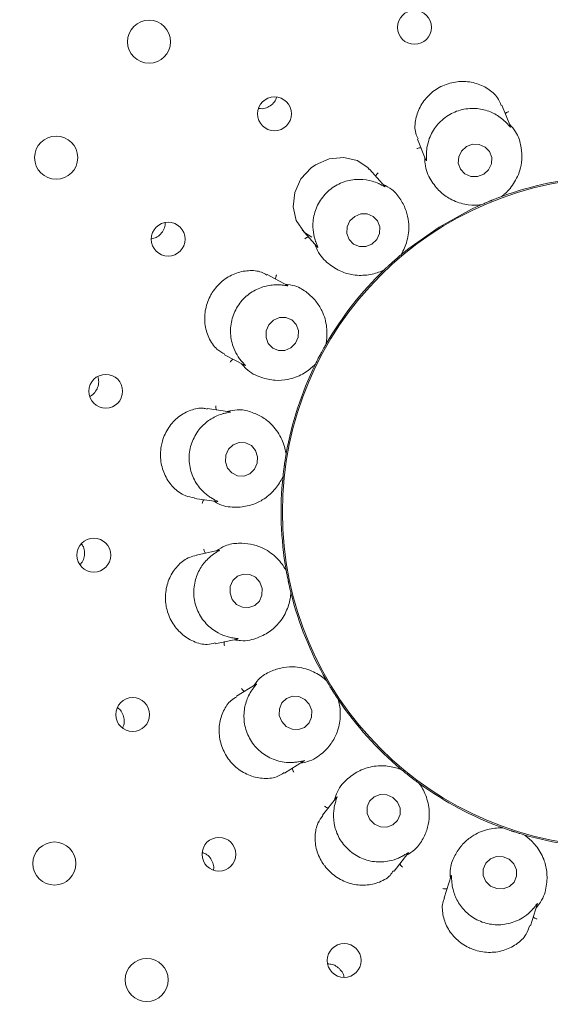
# Model space of a CAD drawing. Units: millimetres. Extents: x 5 to 415, y 5 to 292.
# Drawn here: x 209 to 212, y 126 to 131 of the extents above; entities that cross this region are included whole.
import ezdxf

# ---------------------------------------------------------------- set-up
doc = ezdxf.new("R2010")
doc.units = ezdxf.units.MM

msp = doc.modelspace()

# ---------------------------------------------------------------- linework, layer by layer
at = {"color": 7, "linetype": 'Continuous', "lineweight": 15}
for p, q in [((211.35732, 130.51615), (211.30983, 130.63368)), ((210.84618, 130.44654), (210.89262, 130.33157)), ((210.66633, 130.18677), (210.58158, 130.2809)), ((211.31642, 130.13424), (211.30968, 130.13092)), ((211.19559, 130.08483), (211.18845, 130.08253)), ((211.19559, 130.08483), (211.19587, 130.08495)), ((211.30941, 130.13082), (211.30968, 130.13092)), ((210.2099, 129.94644), (210.29282, 129.85436)), ((210.7531, 129.80828), (210.75333, 129.80847)), ((210.75853, 129.81389), (210.75333, 129.80847)), ((210.12963, 129.64093), (210.01772, 129.70044)), ((210.66189, 129.72614), (210.65596, 129.72154)), ((210.66189, 129.72614), (210.6621, 129.72634)), ((210.34384, 129.32205), (210.34082, 129.31518)), ((210.34067, 129.31493), (210.34082, 129.31518)), ((209.7829, 129.25901), (209.89246, 129.20075)), ((210.28305, 129.20654), (210.27905, 129.20019)), ((210.28305, 129.20654), (210.28318, 129.2068)), ((209.81201, 128.94444), (209.68658, 128.96206)), ((210.12185, 128.71026), (210.1219, 128.71055)), ((210.1224, 128.71804), (210.1219, 128.71055)), ((210.10477, 128.58871), (210.10318, 128.58137)), ((210.10477, 128.58871), (210.1048, 128.589)), ((209.61684, 128.46695), (209.73978, 128.44967)), ((209.7518, 128.18131), (209.62783, 128.15496)), ((210.12088, 128.07472), (210.12297, 128.06751)), ((210.12302, 128.06722), (210.12297, 128.06751)), ((210.14856, 127.94716), (210.14848, 127.94744)), ((210.14856, 127.94716), (210.14957, 127.93972)), ((209.73165, 127.66585), (209.85308, 127.69166)), ((209.95639, 127.44372), (209.84872, 127.37644)), ((210.33948, 127.46968), (210.34392, 127.46362)), ((210.34406, 127.46337), (210.34392, 127.46362)), ((210.40912, 127.35927), (210.40895, 127.35952)), ((210.40912, 127.35927), (210.41262, 127.35263)), ((210.11358, 126.95235), (210.21852, 127.01792)), ((210.75184, 126.97589), (210.75807, 126.97172)), ((210.7583, 126.97153), (210.75807, 126.97172)), ((210.85504, 126.89596), (210.8548, 126.89614)), ((210.85504, 126.89596), (210.8606, 126.89092)), ((210.40062, 126.82032), (210.32261, 126.72048)), ((211.30822, 126.65292), (211.3155, 126.65113)), ((211.31578, 126.65103), (211.3155, 126.65113)), ((211.43253, 126.6131), (211.43225, 126.61319)), ((211.43253, 126.6131), (211.43947, 126.61027)), ((210.71651, 126.41251), (210.79288, 126.51027)), ((211.03137, 126.38657), (210.99222, 126.26609)), ((211.4677, 126.11143), (211.50606, 126.22949))]:
    msp.add_line(p, q, dxfattribs=at)
at = {"color": 7, "linetype": 'Continuous', "lineweight": 15, "flags": 128}
for points in [[(211.21053, 130.25371), (211.23757, 130.27805), (211.25326, 130.31027), (211.25519, 130.34547), (211.24309, 130.37829), (211.21879, 130.40374), (211.18598, 130.41793), (211.14968, 130.41872), (211.11539, 130.40597), (211.08835, 130.38163), (211.07267, 130.34941), (211.07073, 130.31421), (211.08283, 130.28139), (211.10713, 130.25594), (211.13994, 130.24175), (211.17624, 130.24096), (211.21053, 130.25371)], [(210.57985, 130.2796), (210.57161, 130.29108), (210.51303, 130.32895), (210.43952, 130.34619), (210.35969, 130.33873), (210.28387, 130.30602), (210.25983, 130.28895), (210.2035, 130.22761), (210.16928, 130.15346), (210.16, 130.0746), (210.17723, 129.99801), (210.22296, 129.93335), (210.26291, 129.90658), (210.26291, 129.90658)], [(211.19568, 130.08487), (211.14338, 130.06071), (210.96468, 129.9623)], [(210.59499, 129.86908), (210.62148, 129.89431), (210.6367, 129.92729), (210.63831, 129.96299), (210.6261, 129.99599), (210.60191, 130.02126), (210.56942, 130.03495), (210.53358, 130.03498), (210.49985, 130.02134), (210.47336, 129.99611), (210.45816, 129.96313), (210.45653, 129.92743), (210.46875, 129.89443), (210.49294, 129.86916), (210.52543, 129.85547), (210.56127, 129.85544), (210.59499, 129.86908)], [(210.96468, 129.9623), (210.7979, 129.84483), (210.75666, 129.81127)], [(210.14859, 129.29639), (210.17431, 129.32219), (210.18882, 129.35576), (210.18988, 129.39199), (210.17735, 129.42537), (210.15313, 129.45082), (210.1209, 129.46445), (210.08558, 129.4642), (210.05253, 129.45011), (210.02681, 129.42431), (210.0123, 129.39074), (210.01123, 129.35451), (210.02377, 129.32113), (210.048, 129.29568), (210.08022, 129.28205), (210.11554, 129.2823), (210.14859, 129.29639)], [(209.79886, 128.63458), (209.82212, 128.60756), (209.85362, 128.59202), (209.88858, 128.59033), (209.92166, 128.60273), (209.94782, 128.62735), (209.9631, 128.66043), (209.96515, 128.69694), (209.95368, 128.73132), (209.93042, 128.75833), (209.89891, 128.77387), (209.86396, 128.77557), (209.83088, 128.76316), (209.80471, 128.73855), (209.78944, 128.70547), (209.78738, 128.66896), (209.79886, 128.63458)], [(209.82519, 127.90981), (209.84908, 127.88265), (209.88097, 127.86689), (209.91599, 127.86494), (209.94884, 127.87708), (209.97448, 127.90148), (209.98903, 127.93442), (209.99027, 127.97088), (209.97801, 128.00531), (209.95412, 128.03247), (209.92223, 128.04823), (209.8872, 128.05019), (209.85436, 128.03804), (209.82872, 128.01364), (209.81417, 127.98071), (209.81292, 127.94425), (209.82519, 127.90981)], [(210.09747, 127.23708), (210.12226, 127.21027), (210.15487, 127.19477), (210.1903, 127.19295), (210.22318, 127.20508), (210.24849, 127.22932), (210.26239, 127.26196), (210.26275, 127.29805), (210.24953, 127.3321), (210.22473, 127.3589), (210.19213, 127.3744), (210.15669, 127.37622), (210.12382, 127.36409), (210.0985, 127.33986), (210.08461, 127.30721), (210.08424, 127.27112), (210.09747, 127.23708)], [(210.58276, 126.69744), (210.60833, 126.67133), (210.64164, 126.65646), (210.67762, 126.6551), (210.7108, 126.66746), (210.73611, 126.69165), (210.74971, 126.72399), (210.74953, 126.75956), (210.73559, 126.79294), (210.71001, 126.81905), (210.6767, 126.83392), (210.64072, 126.83528), (210.60754, 126.82293), (210.58223, 126.79874), (210.56863, 126.7664), (210.56882, 126.73083), (210.58276, 126.69744)], [(211.22263, 126.35607), (211.2485, 126.33068), (211.28221, 126.31652), (211.31864, 126.31575), (211.35224, 126.32848), (211.37789, 126.35277), (211.39168, 126.38493), (211.39153, 126.42006), (211.37745, 126.45281), (211.35158, 126.47819), (211.31786, 126.49235), (211.28143, 126.49312), (211.24784, 126.4804), (211.22218, 126.4561), (211.20839, 126.42394), (211.20854, 126.38882), (211.22263, 126.35607)]]:
    msp.add_lwpolyline(points, dxfattribs=at)
at = {"color": 7, "linetype": 'Continuous', "lineweight": 15}
for centre, radius in [((211.94586, 128.39208), 12.0625), ((211.94586, 128.39208), 5.90625), ((211.94586, 128.39208), 5.71875), ((210.82917, 131.06313), 0.0934), ((209.36696, 130.98388), 0.11875), ((210.05806, 130.58705), 0.09334), ((208.85489, 130.34504), 0.11875), ((211.94586, 128.39208), 1.84428), ((209.47191, 129.89598), 0.09323), ((209.12822, 129.0577), 0.09309), ((209.06206, 128.15463), 0.09337), ((209.27641, 127.27545), 0.0934), ((208.84519, 126.45457), 0.11875), ((209.75185, 126.50558), 0.09334), ((210.44192, 125.92017), 0.09323), ((209.35407, 125.81318), 0.11875)]:
    msp.add_circle(centre, radius, dxfattribs=at)
for radius, start, end in [(5.65625, 31.55862, 20.90412), (1.85156, 93.89806, 109.97368), (1.85156, 133.89863, 149.96808), (1.85156, 154.03758, 169.96861), (1.85156, 173.90186, 189.96195), (1.85156, 193.89724, 209.9762), (1.85156, 213.90103, 229.96172), (1.85156, 233.89912, 249.96714), (1.85156, 253.89858, 269.97014)]:
    msp.add_arc((211.94586, 128.39208), radius, start, end, dxfattribs=at)
for points, knots in [([(211.30746, 130.63254), (211.3014, 130.64717), (211.28694, 130.68205), (211.23563, 130.72774), (211.16367, 130.76055), (211.10293, 130.76675), (211.04273, 130.76166), (210.98275, 130.74512), (210.91229, 130.69869), (210.8599, 130.63358), (210.83241, 130.55713), (210.82886, 130.48965), (210.84496, 130.4585), (210.85024, 130.44829)], [0, 0, 0, 0, 0.075547, 0.180181, 0.2848046, 0.3892477, 0.4093274, 0.5142608, 0.6187185, 0.7227932, 0.8290528, 0.9439723, 1, 1, 1, 1]), ([(209.97249, 130.6163), (209.97838, 130.61555), (209.99465, 130.6135), (210.02137, 130.62181), (210.04748, 130.63953), (210.06447, 130.65967), (210.06846, 130.67382), (210.06962, 130.67793)], [0, 0, 0, 0, 0.1432727, 0.3953884, 0.6468298, 0.8972992, 1, 1, 1, 1]), ([(211.33214, 130.54068), (211.33142, 130.54139), (211.3228, 130.54989), (211.29503, 130.5739), (211.23934, 130.60423), (211.16264, 130.62038), (211.08027, 130.61154), (211.00295, 130.57533), (210.94169, 130.51611), (210.90757, 130.4497), (210.89619, 130.39554), (210.89515, 130.37199), (210.8948, 130.36398)], [0, 0, 0, 0, 0.00628207, 0.07546756, 0.19429681, 0.31831402, 0.45423185, 0.59012071, 0.72576191, 0.86182371, 0.95300938, 1, 1, 1, 1]), ([(211.32912, 130.58594), (211.33024, 130.58728), (211.33347, 130.59115), (211.34019, 130.59554), (211.34563, 130.59814), (211.34784, 130.59901), (211.34795, 130.59905)], [0, 0, 0, 0, 0.24339, 0.7012309, 0.9848523, 1, 1, 1, 1]), ([(211.30941, 130.13082), (211.31362, 130.13419), (211.33469, 130.15108), (211.37769, 130.19778), (211.41253, 130.27234), (211.42353, 130.34802), (211.41612, 130.4156), (211.39767, 130.47905), (211.36448, 130.51573), (211.35184, 130.5297)], [0, 0, 0, 0, 0.0581346, 0.291227, 0.5239795, 0.6610943, 0.7909304, 0.9203532, 1, 1, 1, 1]), ([(211.35719, 130.51609), (211.35783, 130.51451), (211.35892, 130.51181), (211.35557, 130.51476), (211.34753, 130.52455), (211.33708, 130.53551), (211.33214, 130.54068)], [0, 0, 0, 0, 0.3898989, 0.6636036, 0.841061, 1, 1, 1, 1]), ([(210.86553, 130.39864), (210.86379, 130.39883), (210.85879, 130.39936), (210.8509, 130.39784), (210.84518, 130.39594), (210.84299, 130.39503), (210.84288, 130.39499)], [0, 0, 0, 0, 0.24355894, 0.70121517, 0.98476208, 1, 1, 1, 1]), ([(210.8948, 130.36398), (210.89478, 130.36265), (210.89462, 130.35254), (210.89541, 130.33624), (210.89622, 130.32215), (210.89455, 130.32773), (210.89333, 130.33183)], [0, 0, 0, 0, 0.0265774, 0.2011729, 0.4140505, 1, 1, 1, 1]), ([(210.88606, 130.34782), (210.88611, 130.33564), (210.88634, 130.28564), (210.91803, 130.21892), (210.96754, 130.15603), (211.03265, 130.11048), (211.10688, 130.08507), (211.16534, 130.08211), (211.19052, 130.08445), (211.19587, 130.08495)], [0, 0, 0, 0, 0.050516, 0.207388, 0.3620563, 0.5171166, 0.7297593, 0.942604, 1, 1, 1, 1]), ([(210.61597, 130.2427), (210.61656, 130.24434), (210.61827, 130.24908), (210.6231, 130.25549), (210.6273, 130.25982), (210.62909, 130.26138), (210.62919, 130.26146)], [0, 0, 0, 0, 0.243394, 0.7012498, 0.9846562, 1, 1, 1, 1]), ([(210.63429, 130.2012), (210.63339, 130.20161), (210.62242, 130.20664), (210.58819, 130.21968), (210.52554, 130.22917), (210.44799, 130.21819), (210.37359, 130.18179), (210.31325, 130.12139), (210.27587, 130.04481), (210.26643, 129.97069), (210.27424, 129.9158), (210.28134, 129.89325), (210.28375, 129.88558)], [0, 0, 0, 0, 0.006146, 0.0752404, 0.1939734, 0.3179042, 0.4538148, 0.5897173, 0.7253553, 0.8614167, 0.9528572, 1, 1, 1, 1]), ([(210.66622, 130.18667), (210.66737, 130.1854), (210.66932, 130.18323), (210.6652, 130.18484), (210.65432, 130.19128), (210.64072, 130.19801), (210.63429, 130.2012)], [0, 0, 0, 0, 0.3886166, 0.6627994, 0.8404367, 1, 1, 1, 1]), ([(210.7531, 129.80828), (210.75591, 129.81289), (210.76995, 129.83597), (210.79435, 129.89456), (210.80162, 129.97654), (210.78606, 130.05141), (210.75599, 130.11239), (210.71695, 130.1657), (210.67322, 130.18882), (210.65656, 130.19762)], [0, 0, 0, 0, 0.058136, 0.2912276, 0.5239811, 0.6610958, 0.7909321, 0.9203547, 1, 1, 1, 1]), ([(211.19587, 130.08495), (211.2019, 130.0876), (211.21105, 130.09164), (211.22762, 130.09869), (211.24017, 130.1039), (211.24682, 130.10662), (211.24914, 130.10756), (211.25068, 130.10819), (211.25225, 130.10882), (211.25377, 130.10943), (211.25567, 130.1102), (211.25934, 130.11167), (211.26829, 130.11523), (211.28489, 130.12169), (211.29762, 130.12648), (211.3062, 130.12964), (211.30941, 130.13082)], [0, 0, 0, 0, 0.29538405, 0.44828299, 0.48660754, 0.49364024, 0.49600476, 0.49839051, 0.50000369, 0.50161687, 0.50378732, 0.50775831, 0.52137253, 0.58653158, 0.84544696, 1, 1, 1, 1]), ([(209.38149, 129.89709), (209.38967, 129.89922), (209.40799, 129.90398), (209.43181, 129.92304), (209.44898, 129.94946), (209.45695, 129.97233), (209.45572, 129.98477), (209.45552, 129.98688)], [0, 0, 0, 0, 0.2016923, 0.451735, 0.7009432, 0.9492905, 1, 1, 1, 1]), ([(210.2444, 129.90813), (210.2427, 129.90772), (210.23781, 129.90651), (210.23094, 129.90237), (210.22618, 129.89866), (210.22445, 129.89704), (210.22437, 129.89695)], [0, 0, 0, 0, 0.2436298, 0.701432, 0.9849704, 1, 1, 1, 1]), ([(210.28107, 129.8674), (210.28529, 129.85598), (210.3026, 129.80907), (210.3552, 129.75721), (210.42323, 129.71505), (210.50001, 129.69451), (210.57844, 129.69602), (210.6344, 129.71324), (210.65725, 129.72405), (210.6621, 129.72634)], [0, 0, 0, 0, 0.05051557, 0.20738831, 0.36205605, 0.51711978, 0.72975912, 0.94260697, 1, 1, 1, 1]), ([(210.28375, 129.88558), (210.28418, 129.88433), (210.28749, 129.87479), (210.29379, 129.85975), (210.29942, 129.84675), (210.29594, 129.85141), (210.29339, 129.85484)], [0, 0, 0, 0, 0.02617942, 0.20093468, 0.41364331, 1, 1, 1, 1]), ([(210.6621, 129.72634), (210.66685, 129.7309), (210.67406, 129.73782), (210.68728, 129.75011), (210.69723, 129.7593), (210.70257, 129.76413), (210.70443, 129.76581), (210.70566, 129.76692), (210.70692, 129.76806), (210.70813, 129.76916), (210.70966, 129.77052), (210.7126, 129.77316), (210.71979, 129.77956), (210.73322, 129.79133), (210.74351, 129.80017), (210.75049, 129.80607), (210.7531, 129.80828)], [0, 0, 0, 0, 0.295385, 0.4482839, 0.486607, 0.4936423, 0.4960065, 0.4983943, 0.5000041, 0.5016146, 0.5037876, 0.5077575, 0.5213702, 0.5865319, 0.845447, 1, 1, 1, 1]), ([(210.01624, 129.69762), (210.00639, 129.70353), (209.978, 129.72059), (209.91488, 129.72577), (209.83834, 129.70973), (209.76697, 129.66726), (209.72662, 129.62124), (209.69583, 129.56964), (209.67441, 129.51243), (209.6706, 129.42882), (209.69307, 129.35026), (209.73365, 129.28888), (209.76976, 129.27028), (209.78496, 129.26244)], [0, 0, 0, 0, 0.0556425, 0.1604031, 0.2650748, 0.3699447, 0.4747499, 0.4918016, 0.5963835, 0.70044, 0.8058034, 0.9182123, 1, 1, 1, 1]), ([(210.06322, 129.67624), (210.06322, 129.67799), (210.06322, 129.68302), (210.06554, 129.69071), (210.06804, 129.6962), (210.06916, 129.69828), (210.06922, 129.69839)], [0, 0, 0, 0, 0.2434556, 0.70138541, 0.98481512, 1, 1, 1, 1]), ([(210.34067, 129.31493), (210.34173, 129.32021), (210.34702, 129.3467), (210.34992, 129.41011), (210.32871, 129.48963), (210.28847, 129.55466), (210.23937, 129.60168), (210.18445, 129.63842), (210.13545, 129.64519), (210.11678, 129.64777)], [0, 0, 0, 0, 0.0581355, 0.2912272, 0.5239799, 0.6610954, 0.7909306, 0.9203521, 1, 1, 1, 1]), ([(210.09464, 129.64351), (210.09372, 129.64358), (210.08182, 129.64455), (210.04543, 129.64514), (209.98349, 129.63281), (209.91439, 129.59622), (209.85677, 129.5368), (209.82048, 129.45952), (209.81128, 129.37481), (209.82755, 129.3017), (209.85372, 129.25246), (209.86824, 129.23349), (209.87319, 129.22704)], [0, 0, 0, 0, 0.00571249, 0.0745252, 0.19289646, 0.31658045, 0.45247604, 0.58838184, 0.72401556, 0.8600742, 0.95235541, 1, 1, 1, 1]), ([(210.12956, 129.6408), (210.13108, 129.64), (210.13368, 129.63862), (210.12939, 129.63869), (210.11705, 129.64101), (210.10186, 129.6427), (210.09464, 129.64351)], [0, 0, 0, 0, 0.3843601, 0.6601346, 0.8383836, 1, 1, 1, 1]), ([(210.28318, 129.2068), (210.28609, 129.21271), (210.29051, 129.22168), (210.29867, 129.23774), (210.30493, 129.24979), (210.30828, 129.25615), (210.30946, 129.25836), (210.31023, 129.25984), (210.31103, 129.26134), (210.3118, 129.26278), (210.31276, 129.26459), (210.31464, 129.26807), (210.31916, 129.27656), (210.32782, 129.29217), (210.33441, 129.30402), (210.33897, 129.31196), (210.34067, 129.31493)], [0, 0, 0, 0, 0.2953841, 0.4482825, 0.4866074, 0.4936413, 0.4960063, 0.4983899, 0.5000032, 0.5016184, 0.5037881, 0.5077592, 0.5213718, 0.5865327, 0.845447, 1, 1, 1, 1]), ([(209.82849, 129.23477), (209.82704, 129.2338), (209.82286, 129.23099), (209.81781, 129.22476), (209.81462, 129.21963), (209.81354, 129.21752), (209.81349, 129.21741)], [0, 0, 0, 0, 0.243456, 0.7014543, 0.9848453, 1, 1, 1, 1]), ([(209.87319, 129.22704), (209.87398, 129.22607), (209.88031, 129.21827), (209.89138, 129.20628), (209.90119, 129.1959), (209.89637, 129.19906), (209.89283, 129.20138)], [0, 0, 0, 0, 0.0248747, 0.2001479, 0.412342, 1, 1, 1, 1]), ([(209.87689, 129.20904), (209.88476, 129.19974), (209.91707, 129.16158), (209.98423, 129.13084), (210.06258, 129.11449), (210.14174, 129.12145), (210.21494, 129.14969), (210.26162, 129.18502), (210.2794, 129.20299), (210.28318, 129.2068)], [0, 0, 0, 0, 0.0505145, 0.2073871, 0.3620548, 0.5171178, 0.7297598, 0.9426057, 1, 1, 1, 1]), ([(209.04127, 129.03014), (209.0421, 129.03045), (209.05262, 129.03446), (209.0685, 129.05113), (209.08472, 129.07805), (209.09133, 129.10916), (209.08727, 129.12896), (209.08533, 129.13847)], [0, 0, 0, 0, 0.0213291, 0.271461, 0.5213367, 0.770274, 1, 1, 1, 1]), ([(209.68605, 128.95938), (209.67946, 128.9611), (209.6522, 128.96822), (209.59591, 128.95599), (209.52787, 128.92033), (209.47159, 128.86), (209.44362, 128.79995), (209.42899, 128.73621), (209.42796, 128.66978), (209.45244, 128.58972), (209.49996, 128.5232), (209.55931, 128.47866), (209.60011, 128.47312), (209.61762, 128.47074)], [0, 0, 0, 0, 0.0334597, 0.1384773, 0.2430975, 0.3479158, 0.4526406, 0.4895189, 0.5941224, 0.6981904, 0.803491, 0.9156807, 1, 1, 1, 1]), ([(209.73755, 128.9549), (209.73695, 128.95654), (209.73522, 128.96127), (209.73478, 128.96928), (209.73525, 128.9753), (209.7356, 128.97764), (209.73561, 128.97776)], [0, 0, 0, 0, 0.243431, 0.7013352, 0.9847952, 1, 1, 1, 1]), ([(209.81198, 128.94428), (209.81369, 128.94405), (209.81662, 128.94365), (209.81264, 128.94225), (209.80031, 128.94022), (209.78538, 128.93661), (209.77826, 128.93488)], [0, 0, 0, 0, 0.3816825, 0.6584511, 0.8370768, 1, 1, 1, 1]), ([(210.12185, 128.71026), (210.12103, 128.71559), (210.11694, 128.74229), (210.09799, 128.80287), (210.05084, 128.87033), (209.99081, 128.91769), (209.92858, 128.94508), (209.8644, 128.96082), (209.81604, 128.95042), (209.79762, 128.94646)], [0, 0, 0, 0, 0.0581355, 0.2912273, 0.5239814, 0.6610936, 0.7909314, 0.9203547, 1, 1, 1, 1]), ([(209.77826, 128.93488), (209.77742, 128.93465), (209.76598, 128.93151), (209.73173, 128.91969), (209.67779, 128.88705), (209.62533, 128.8292), (209.59137, 128.75376), (209.58353, 128.66874), (209.60369, 128.58594), (209.64391, 128.52263), (209.68546, 128.48513), (209.70571, 128.47219), (209.71261, 128.46779)], [0, 0, 0, 0, 0.00544658, 0.07406954, 0.19223062, 0.31576, 0.45164955, 0.5875568, 0.72319064, 0.85924648, 0.95205296, 1, 1, 1, 1]), ([(210.1048, 128.589), (210.10552, 128.59555), (210.10661, 128.60549), (210.10877, 128.62337), (210.11054, 128.63684), (210.11151, 128.64396), (210.11185, 128.64644), (210.11208, 128.64809), (210.11233, 128.64977), (210.11254, 128.65139), (210.11284, 128.65342), (210.11339, 128.65732), (210.11481, 128.66686), (210.11747, 128.68448), (210.11971, 128.69788), (210.12126, 128.70689), (210.12185, 128.71026)], [0, 0, 0, 0, 0.2953842, 0.4482826, 0.4866074, 0.4936404, 0.4960051, 0.4983916, 0.5000031, 0.5016163, 0.5037888, 0.5077583, 0.521372, 0.5865326, 0.8454471, 1, 1, 1, 1]), ([(209.72224, 128.45214), (209.73282, 128.44609), (209.77624, 128.42129), (209.84986, 128.41537), (209.92909, 128.42681), (210.00109, 128.46042), (210.06021, 128.51199), (210.09201, 128.56115), (210.10256, 128.58412), (210.1048, 128.589)], [0, 0, 0, 0, 0.0505191, 0.2073888, 0.3620592, 0.51712, 0.7297608, 0.9426069, 1, 1, 1, 1]), ([(209.66797, 128.45976), (209.66694, 128.45835), (209.66397, 128.45429), (209.66135, 128.4467), (209.66011, 128.44079), (209.65982, 128.43844), (209.6598, 128.43832)], [0, 0, 0, 0, 0.2434171, 0.7013555, 0.9847992, 1, 1, 1, 1]), ([(209.71261, 128.46779), (209.71365, 128.46716), (209.72224, 128.46201), (209.73675, 128.45454), (209.74957, 128.4481), (209.744, 128.44941), (209.7399, 128.45037)], [0, 0, 0, 0, 0.0240633, 0.1996723, 0.4115318, 1, 1, 1, 1]), ([(208.9868, 128.10295), (208.989, 128.10497), (208.99887, 128.11402), (209.00846, 128.13718), (209.01269, 128.16841), (209.00775, 128.19696), (208.9981, 128.2114), (208.99427, 128.21714)], [0, 0, 0, 0, 0.0728923, 0.3271355, 0.5808676, 0.8336293, 1, 1, 1, 1]), ([(209.67824, 128.16567), (209.67711, 128.16701), (209.67387, 128.17086), (209.67071, 128.17824), (209.66911, 128.18405), (209.66862, 128.18637), (209.6686, 128.18649)], [0, 0, 0, 0, 0.2434032, 0.7012821, 0.984766, 1, 1, 1, 1]), ([(209.75183, 128.18115), (209.75351, 128.18152), (209.7564, 128.18214), (209.75308, 128.17944), (209.74215, 128.17329), (209.7294, 128.16482), (209.72334, 128.16078)], [0, 0, 0, 0, 0.3835662, 0.6596373, 0.8379848, 1, 1, 1, 1]), ([(210.12302, 128.06722), (210.12043, 128.07195), (210.10746, 128.09565), (210.06894, 128.14609), (210.00156, 128.19336), (209.92894, 128.21733), (209.8611, 128.22178), (209.79541, 128.21461), (209.75352, 128.18831), (209.73757, 128.17828)], [0, 0, 0, 0, 0.05813578, 0.29122678, 0.52398107, 0.66109405, 0.79093187, 0.92035152, 1, 1, 1, 1]), ([(209.62856, 128.152), (209.61535, 128.14953), (209.58074, 128.14306), (209.52798, 128.10382), (209.48118, 128.04051), (209.45587, 127.96118), (209.45619, 127.89954), (209.46755, 127.84015), (209.4898, 127.78293), (209.54261, 127.71812), (209.61166, 127.67483), (209.68007, 127.65667), (209.71681, 127.66645), (209.73082, 127.67018)], [0, 0, 0, 0, 0.06469571, 0.16938054, 0.27408037, 0.37896961, 0.48379867, 0.50222927, 0.60674511, 0.7107936, 0.81652915, 0.93006112, 1, 1, 1, 1]), ([(209.72334, 128.16078), (209.7226, 128.16026), (209.71289, 128.15336), (209.68466, 128.13046), (209.64514, 128.08124), (209.61569, 128.00884), (209.6097, 127.9263), (209.63152, 127.84376), (209.67888, 127.77291), (209.73834, 127.72732), (209.79009, 127.70638), (209.81345, 127.70118), (209.82141, 127.6994)], [0, 0, 0, 0, 0.0056315, 0.0743824, 0.1926967, 0.316333, 0.4522294, 0.5881343, 0.7237652, 0.8598304, 0.9522586, 1, 1, 1, 1]), ([(210.14848, 127.94744), (210.14691, 127.95384), (210.14452, 127.96356), (210.14048, 127.9811), (210.1375, 127.99436), (210.13599, 128.00138), (210.13547, 128.00383), (210.13512, 128.00546), (210.13476, 128.00712), (210.13443, 128.00872), (210.134, 128.01072), (210.13319, 128.01459), (210.13123, 128.02402), (210.12777, 128.04151), (210.12525, 128.05486), (210.12363, 128.06386), (210.12302, 128.06722)], [0, 0, 0, 0, 0.2953842, 0.4482829, 0.4866076, 0.4936399, 0.4960045, 0.4983914, 0.5000023, 0.5016164, 0.5037887, 0.5077579, 0.5213717, 0.5865324, 0.845447, 1, 1, 1, 1]), ([(209.8358, 127.68799), (209.84781, 127.68593), (209.89709, 127.67747), (209.9683, 127.69709), (210.03883, 127.73493), (210.09501, 127.79114), (210.13291, 127.85983), (210.14598, 127.9169), (210.14804, 127.94209), (210.14848, 127.94744)], [0, 0, 0, 0, 0.0505162, 0.2073876, 0.3620576, 0.5171202, 0.7297598, 0.9426061, 1, 1, 1, 1]), ([(209.82141, 127.6994), (209.82262, 127.69917), (209.83247, 127.69726), (209.84866, 127.69521), (209.86286, 127.69355), (209.85716, 127.69287), (209.85296, 127.69237)], [0, 0, 0, 0, 0.0246118, 0.1999893, 0.4120901, 1, 1, 1, 1]), ([(209.7822, 127.6766), (209.78171, 127.67492), (209.78031, 127.67008), (209.78042, 127.66205), (209.78134, 127.65609), (209.78183, 127.65377), (209.78185, 127.65366)], [0, 0, 0, 0, 0.2434783, 0.7013654, 0.984821, 1, 1, 1, 1]), ([(210.34406, 127.46337), (210.34001, 127.46693), (210.31972, 127.48475), (210.26626, 127.51898), (210.18678, 127.54035), (210.11035, 127.53804), (210.04508, 127.51902), (209.9858, 127.48982), (209.95544, 127.45077), (209.94387, 127.43589)], [0, 0, 0, 0, 0.0581349, 0.291228, 0.5239825, 0.6610955, 0.7909322, 0.9203543, 1, 1, 1, 1]), ([(209.95645, 127.44363), (209.95789, 127.44451), (209.96031, 127.44598), (209.95774, 127.44191), (209.94935, 127.43211), (209.94057, 127.42015), (209.93648, 127.41458)], [0, 0, 0, 0, 0.4011406, 0.6706903, 0.8466553, 1, 1, 1, 1]), ([(210.40895, 127.35952), (210.40529, 127.36499), (210.39972, 127.3733), (210.38992, 127.38841), (210.38259, 127.39985), (210.37877, 127.40593), (210.37743, 127.40805), (210.37656, 127.40947), (210.37565, 127.4109), (210.37479, 127.41229), (210.3737, 127.41403), (210.37162, 127.41738), (210.36656, 127.42558), (210.35729, 127.44082), (210.35039, 127.45251), (210.34578, 127.46041), (210.34406, 127.46337)], [0, 0, 0, 0, 0.2953843, 0.4482829, 0.4866083, 0.4936411, 0.4960056, 0.4983897, 0.5000042, 0.5016171, 0.5037886, 0.5077579, 0.5213709, 0.586532, 0.8454467, 1, 1, 1, 1]), ([(209.85044, 127.37379), (209.8398, 127.36775), (209.81032, 127.351), (209.77421, 127.29785), (209.75062, 127.22308), (209.75256, 127.13997), (209.7729, 127.08206), (209.80283, 127.02977), (209.84233, 126.98299), (209.91333, 126.93875), (209.99277, 126.91998), (210.06509, 126.92519), (210.09809, 126.9471), (210.1115, 126.956)], [0, 0, 0, 0, 0.0590944, 0.1638202, 0.2684992, 0.3733776, 0.4781866, 0.4958119, 0.6003706, 0.7044181, 0.8099204, 0.9227469, 1, 1, 1, 1]), ([(209.89243, 127.40375), (209.89091, 127.40462), (209.88655, 127.40713), (209.88108, 127.413), (209.87753, 127.41789), (209.87631, 127.41992), (209.87625, 127.42002)], [0, 0, 0, 0, 0.2433141, 0.7012383, 0.984845, 1, 1, 1, 1]), ([(209.93648, 127.41458), (209.9358, 127.4136), (209.92874, 127.40334), (209.90967, 127.37116), (209.88965, 127.31042), (209.88768, 127.23168), (209.91144, 127.15216), (209.96115, 127.08273), (210.03054, 127.03332), (210.10159, 127.01201), (210.15604, 127.01056), (210.17874, 127.01356), (210.18643, 127.01457)], [0, 0, 0, 0, 0.0074792, 0.077493, 0.1972651, 0.3219527, 0.457906, 0.5937895, 0.7294293, 0.8655063, 0.9543895, 1, 1, 1, 1]), ([(209.22018, 127.20141), (209.22282, 127.20686), (209.23, 127.22172), (209.23068, 127.2498), (209.22222, 127.28021), (209.20839, 127.30288), (209.19605, 127.3113), (209.19234, 127.31383)], [0, 0, 0, 0, 0.1448961, 0.3950007, 0.6444184, 0.8929414, 1, 1, 1, 1]), ([(210.20387, 127.00877), (210.21585, 127.01094), (210.26506, 127.01985), (210.32527, 127.06263), (210.3786, 127.12232), (210.41216, 127.19435), (210.42429, 127.27186), (210.41705, 127.32996), (210.41037, 127.35434), (210.40895, 127.35952)], [0, 0, 0, 0, 0.0505177, 0.20739, 0.362058, 0.5171192, 0.72976, 0.9426059, 1, 1, 1, 1]), ([(210.18643, 127.01457), (210.18794, 127.01481), (210.19806, 127.01643), (210.21396, 127.02007), (210.22737, 127.02322), (210.22202, 127.02056), (210.21811, 127.01862)], [0, 0, 0, 0, 0.03019049, 0.20337833, 0.4177501, 1, 1, 1, 1]), ([(210.7583, 126.97153), (210.7533, 126.97348), (210.72974, 126.98266), (210.67273, 126.99594), (210.59437, 126.99198), (210.51924, 126.96613), (210.45429, 126.91933), (210.40546, 126.86393), (210.39145, 126.81592), (210.38804, 126.80423)], [0, 0, 0, 0, 0.0573951, 0.2702406, 0.4828828, 0.6379421, 0.7926127, 0.949483, 1, 1, 1, 1]), ([(210.15739, 126.97973), (210.15751, 126.97798), (210.15785, 126.97296), (210.16071, 126.96546), (210.16358, 126.96016), (210.16485, 126.95816), (210.16492, 126.95805)], [0, 0, 0, 0, 0.2434522, 0.7013445, 0.9848065, 1, 1, 1, 1]), ([(210.8548, 126.89614), (210.84949, 126.90003), (210.84143, 126.90594), (210.82701, 126.91676), (210.81624, 126.92503), (210.81056, 126.92942), (210.80859, 126.93096), (210.80727, 126.93199), (210.80593, 126.93303), (210.80464, 126.93404), (210.80303, 126.9353), (210.79993, 126.93774), (210.79236, 126.94371), (210.77848, 126.95488), (210.76795, 126.96348), (210.76093, 126.96934), (210.7583, 126.97153)], [0, 0, 0, 0, 0.2953838, 0.4482832, 0.4866065, 0.4936397, 0.4960048, 0.4983944, 0.5000058, 0.5016189, 0.503792, 0.5077579, 0.5213713, 0.5865322, 0.845447, 1, 1, 1, 1]), ([(210.78378, 126.49861), (210.80044, 126.50936), (210.84263, 126.53656), (210.87906, 126.59288), (210.90459, 126.65592), (210.91495, 126.73166), (210.90197, 126.81295), (210.87353, 126.86969), (210.85791, 126.89173), (210.8548, 126.89614)], [0, 0, 0, 0, 0.0840537, 0.2128562, 0.3420709, 0.4785285, 0.7101668, 0.9421427, 1, 1, 1, 1]), ([(210.3543, 126.76104), (210.35258, 126.76134), (210.34762, 126.7622), (210.34046, 126.76583), (210.33548, 126.76924), (210.33363, 126.77072), (210.33353, 126.77079)], [0, 0, 0, 0, 0.2433527, 0.7014768, 0.9847924, 1, 1, 1, 1]), ([(210.39199, 126.78629), (210.39175, 126.78537), (210.38872, 126.77375), (210.38182, 126.73792), (210.38327, 126.67467), (210.40743, 126.60024), (210.45605, 126.53323), (210.52593, 126.48417), (210.60779, 126.46053), (210.68253, 126.46396), (210.73541, 126.4812), (210.7565, 126.49216), (210.76368, 126.49589)], [0, 0, 0, 0, 0.0059145, 0.0748581, 0.1933972, 0.3172034, 0.453109, 0.5890033, 0.7246385, 0.8607021, 0.9525896, 1, 1, 1, 1]), ([(210.40074, 126.82024), (210.40179, 126.82159), (210.40359, 126.8239), (210.40275, 126.81963), (210.39831, 126.80784), (210.39402, 126.79322), (210.39199, 126.78629)], [0, 0, 0, 0, 0.3863736, 0.6613981, 0.8393454, 1, 1, 1, 1]), ([(210.32466, 126.71911), (210.31472, 126.70588), (210.29158, 126.67508), (210.27807, 126.6068), (210.28649, 126.52799), (210.31207, 126.47243), (210.34713, 126.42311), (210.39193, 126.37985), (210.46772, 126.34285), (210.55041, 126.33089), (210.63011, 126.34622), (210.68924, 126.37702), (210.70737, 126.40605), (210.713, 126.41506)], [0, 0, 0, 0, 0.0787743, 0.1834008, 0.2880403, 0.3925001, 0.4127986, 0.5177287, 0.6221731, 0.7262692, 0.8326966, 0.9480347, 1, 1, 1, 1]), ([(211.31578, 126.65103), (211.31039, 126.65115), (211.28339, 126.65176), (211.22043, 126.64362), (211.14581, 126.60891), (211.08875, 126.558), (211.05098, 126.50148), (211.02433, 126.441), (211.02617, 126.39157), (211.02687, 126.37274)], [0, 0, 0, 0, 0.0581349, 0.2912271, 0.5239804, 0.6610937, 0.7909302, 0.9203543, 1, 1, 1, 1]), ([(211.43225, 126.61319), (211.42593, 126.61503), (211.41635, 126.61782), (211.39905, 126.62307), (211.38614, 126.62715), (211.37928, 126.62934), (211.3769, 126.63011), (211.37532, 126.63062), (211.3737, 126.63114), (211.37215, 126.63165), (211.3702, 126.63228), (211.36645, 126.63351), (211.3573, 126.63654), (211.34042, 126.64227), (211.32761, 126.64677), (211.319, 126.64987), (211.31578, 126.65103)], [0, 0, 0, 0, 0.2953841, 0.4482833, 0.4866059, 0.4936426, 0.4960059, 0.4983901, 0.4999983, 0.5016149, 0.50379, 0.507759, 0.5213722, 0.5865326, 0.8454469, 1, 1, 1, 1]), ([(211.5006, 126.21267), (211.50839, 126.22204), (211.54036, 126.26049), (211.55897, 126.33197), (211.56146, 126.41197), (211.54086, 126.48872), (211.50034, 126.5559), (211.45745, 126.59574), (211.43666, 126.61013), (211.43225, 126.61319)], [0, 0, 0, 0, 0.05051701, 0.20738777, 0.36205705, 0.51711902, 0.72975897, 0.94260557, 1, 1, 1, 1]), ([(209.72179, 126.41839), (209.72243, 126.42158), (209.72512, 126.43497), (209.7192, 126.45958), (209.70416, 126.48731), (209.68289, 126.50774), (209.66606, 126.51385), (209.65907, 126.51638)], [0, 0, 0, 0, 0.0778059, 0.3272294, 0.5761606, 0.8241448, 1, 1, 1, 1]), ([(210.76368, 126.49589), (210.7648, 126.49651), (210.7736, 126.5014), (210.78732, 126.51023), (210.79921, 126.51804), (210.79524, 126.51383), (210.79232, 126.51074)], [0, 0, 0, 0, 0.0254949, 0.2005176, 0.4129444, 1, 1, 1, 1]), ([(210.7483, 126.45321), (210.74901, 126.45161), (210.75105, 126.44701), (210.75629, 126.44093), (210.76082, 126.43694), (210.76269, 126.43549), (210.76279, 126.43542)], [0, 0, 0, 0, 0.2434147, 0.7013394, 0.9849273, 1, 1, 1, 1]), ([(211.03152, 126.38652), (211.03204, 126.38816), (211.03294, 126.39097), (211.03362, 126.38678), (211.03348, 126.37426), (211.03445, 126.35896), (211.03491, 126.35167)], [0, 0, 0, 0, 0.3827018, 0.659109, 0.8375637, 1, 1, 1, 1]), ([(211.03491, 126.35167), (211.035, 126.35079), (211.0361, 126.33894), (211.04183, 126.30311), (211.06463, 126.24429), (211.11257, 126.18258), (211.18101, 126.13608), (211.26339, 126.11366), (211.34843, 126.1192), (211.4177, 126.14786), (211.46177, 126.18223), (211.47799, 126.19989), (211.48351, 126.20591)], [0, 0, 0, 0, 0.0055469, 0.0742439, 0.1924819, 0.3160716, 0.4519662, 0.5878743, 0.7235021, 0.8595597, 0.9521691, 1, 1, 1, 1]), ([(211.00813, 126.31506), (211.00641, 126.31475), (211.00145, 126.31386), (210.99349, 126.31483), (210.98764, 126.31632), (210.98539, 126.31708), (210.98528, 126.31712)], [0, 0, 0, 0, 0.2433669, 0.7012806, 0.9848134, 1, 1, 1, 1]), ([(210.99486, 126.26508), (210.99187, 126.25845), (210.98008, 126.23231), (210.98268, 126.17421), (211.00658, 126.10104), (211.05668, 126.03543), (211.11121, 125.99781), (211.17159, 125.97274), (211.23687, 125.9606), (211.31988, 125.97133), (211.39335, 126.00707), (211.4468, 126.0577), (211.45888, 126.09651), (211.46397, 126.11288)], [0, 0, 0, 0, 0.03571327, 0.14069905, 0.24531771, 0.35013929, 0.45487304, 0.49164103, 0.59623425, 0.70029677, 0.80565593, 0.91806534, 1, 1, 1, 1]), ([(211.48351, 126.20591), (211.48431, 126.20683), (211.49088, 126.21441), (211.50077, 126.2274), (211.50931, 126.23889), (211.50705, 126.23362), (211.50539, 126.22974)], [0, 0, 0, 0, 0.0243742, 0.1998572, 0.4118319, 1, 1, 1, 1]), ([(211.48366, 126.16055), (211.48487, 126.15929), (211.48836, 126.15566), (211.49538, 126.15176), (211.50098, 126.14952), (211.50324, 126.14882), (211.50336, 126.14878)], [0, 0, 0, 0, 0.2434353, 0.7013134, 0.9845988, 1, 1, 1, 1]), ([(210.44067, 125.82796), (210.44043, 125.83042), (210.43917, 125.84322), (210.4266, 125.86432), (210.40432, 125.88658), (210.37778, 125.90012), (210.35961, 125.90113), (210.3519, 125.90155)], [0, 0, 0, 0, 0.0597734, 0.3122534, 0.564261, 0.8152916, 1, 1, 1, 1])]:
    msp.add_open_spline(points, degree=3, knots=knots, dxfattribs=at)

doc.saveas('drawing.dxf')
